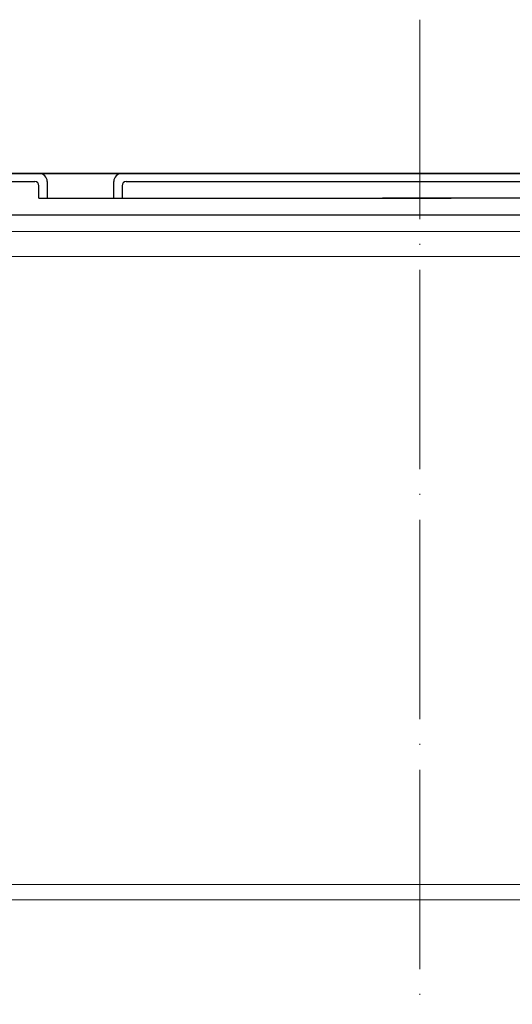
# Model space of a CAD drawing. Units: millimetres. Extents: x 2673 to 4786, y 0 to 1485.
# Drawn here: x 3239 to 3298, y 1030 to 1148 of the extents above; entities that cross this region are included whole.
import ezdxf

# ---------------------------------------------------------------- set-up
doc = ezdxf.new("R2010")
doc.units = ezdxf.units.MM
doc.linetypes.add('ACAD_ISO03W100', pattern=[30, 12, -18])
doc.linetypes.add('ACAD_ISO04W100', pattern=[30, 24, -3, 0, -3])
for name, color, linetype, lineweight in [('вспомогательный', 140, 'Continuous', 20), ('маскировка', 93, 'Continuous', 25), ('Оси', 10, 'ACAD_ISO04W100', 13), ('Основной', 7, 'Continuous', 30), ('текст', 1, 'Continuous', 25), ('штриховка', 251, 'Continuous', 0)]:
    doc.layers.add(name, color=color, linetype=linetype, lineweight=lineweight)
pattern_1 = [(45, (0, 0), (-0.8838834764831843, 0.8838834764831844), [])]

# ---------------------------------------------------------------- blocks, each defined once
blk = doc.blocks.new('*U71')
for points in [[(1904.844417419169, 357.4324097431446), (1904.844417419169, 332.3611343052932), (1852.6411422056171, 332.36506797908595), (1852.6412332208731, 333.57295758665197), (1852.3768280564989, 334.25295018181055), (1851.7224405409338, 334.57571969614384), (1848.6911202214505, 334.8411560286173), (1847.382345190325, 335.48669505728316), (1846.853534861577, 336.8466802475995), (1846.8551354735064, 356.9327414258346), (1847.0025753208163, 357.28861685457235), (1847.3584729655847, 357.43600306764)], [(1904.843464391063, 319.71362179822904), (1904.843464391063, 313.2713892852982), (1852.6384942262102, 313.2713892852982), (1852.6397947509945, 314.48321062274056), (1852.3753895866207, 315.1632032178984), (1851.7210020710584, 315.48597273223106), (1850.331165973546, 315.60767316556723), (1850.003972215767, 315.7690579227339), (1849.87176963358, 316.10905422031317), (1849.8718274487096, 316.87633028430815), (1850.0040812731695, 317.2163445794384), (1850.3312993488883, 317.37768002470466), (1851.721153771614, 317.4991709999992), (1852.3755899230537, 317.8218418905255), (1852.640097571988, 318.501870480791), (1852.6401891775085, 319.7175554720218)]]:
    blk.add_wipeout(points).dxf.layer = 'маскировка'
at = {"layer": 'Основной', "linetype": 'Continuous'}
for p, q in [((1846.852938292875, 336.8468379217717), (1846.854465329581, 356.9263740448494)), ((1849.854002092379, 357.4294455017635), (1847.358472932483, 357.4296352852626)), ((1851.721842384932, 334.5757222790969), (1848.690522250297, 334.8411607225622)), ((1852.640541663534, 332.3650699223256), (1852.640633816349, 333.576819296524)), ((1852.639497029908, 318.5018724240307), (1852.639589479141, 319.7175555172109)), ((1849.87122577461, 316.8763341553542), (1849.871167426609, 316.1090960165359)), ((1851.720552531244, 317.4991735831846), (1850.330698023927, 317.3776835757773)), ((1851.720399428721, 315.485975315524), (1850.330563415964, 315.6076767167331))]:
    blk.add_line(p, q, dxfattribs=at)
at = {"layer": 'Основной'}
for p, q in [((1849.851845409115, 337.8773797176245), (1849.853332332014, 357.4294454629745)), ((1855.44882612312, 337.8769540705908), (1849.851845409115, 337.8773797176245)), ((1855.421729891174, 332.3648584534411), (1855.421729891174, 337.876954070591))]:
    blk.add_line(p, q, dxfattribs=at)
at = {"layer": 'Основной', "linetype": 'Continuous'}
for centre, radius, start, end in [((1847.35890892332, 356.925190491479), 0.5044449821965943, 90.04952063921968, 179.8655697227348), ((1848.866136560539, 336.8466848192484), 2.013198273481724, 179.9956426902703, 264.995642690145), ((1851.634035229814, 333.5729602307533), 1.006599136741432, 359.9956426902702, 84.99564269014503), ((1851.632897896061, 318.501948975309), 1.006599136756128, 274.9956426894329, 359.9956426893389), ((1850.374525341529, 316.8762958797233), 0.5032995683705686, 94.99564269024246, 179.99564269027), ((1850.374466993527, 316.109057740905), 0.503299568370716, 179.99564269027, 264.995642690145), ((1851.632592273603, 314.4832132671818), 1.006599136740302, 359.99564269027, 84.99564269014505)]:
    blk.add_arc(centre, radius, start, end, dxfattribs=at)
for points in [[(1904.844417419169, 357.4324097431446), (1904.844417419169, 332.3611343052932), (1957.047692632721, 332.36506797908595), (1957.047601617465, 333.57295758665197), (1957.3120067818393, 334.25295018181055), (1957.9663942974043, 334.57571969614384), (1960.9977146168876, 334.8411560286173), (1962.3064896480132, 335.48669505728316), (1962.8352999767612, 336.8466802475995), (1962.8336993648318, 356.9327414258346), (1962.6862595175219, 357.28861685457235), (1962.3303618727534, 357.43600306764)], [(1904.843464391063, 319.71362179822904), (1904.843464391063, 313.2713892852982), (1957.0472253426547, 313.2713892852982), (1957.0471340311315, 314.48321062274056), (1957.3115391955052, 315.1632032178984), (1957.9659267110676, 315.48597273223106), (1959.35576280858, 315.60767316556723), (1959.682956566359, 315.7690579227339), (1959.815159148546, 316.10905422031317), (1959.8151013334164, 316.87633028430815), (1959.6828475089565, 317.2163445794384), (1959.3556294332377, 317.37768002470466), (1957.965775010512, 317.4991709999992), (1957.3113388590723, 317.8218418905255), (1957.046831210138, 318.501870480791), (1957.0467396046174, 319.7175554720218)]]:
    blk.add_wipeout(points).dxf.layer = 'маскировка'
at = {"layer": 'штриховка'}
h = blk.add_hatch(dxfattribs=at)
h.set_pattern_fill('ANSI31', color=256, scale=15)
h.set_pattern_definition([(45, (0, 0), (-1.325825214724776, 1.325825214724777), [])])
h.paths.add_polyline_path([(1959.836327053227, 337.8773758274042), (1954.239346338926, 337.8769540780775), (1954.239761972557, 332.3611343052932), (1957.047692929134, 332.3611343052932), (1957.047601620323, 333.5728817363799, -0.3888787318528051), (1957.966394297404, 334.5757196961438), (1960.997714616884, 334.841156028617, 0.3888799794967895), (1962.835299970369, 336.8468406753693), (1962.833699364662, 356.9327436076412, 0.4142122926798392), (1962.330361872754, 357.43600306764), (1959.834853266022, 357.4358150235601)])
h.paths.add_polyline_path([(1846.852938292878, 336.8468379217718, 0.3888787318529302), (1848.6905222503, 334.8411607225621), (1851.721842384933, 334.575722279097, -0.3888787318530698), (1852.640634363644, 333.572883679491), (1852.640542210829, 332.3611343052932), (1855.44882612312, 332.3611343052932), (1855.44882612312, 337.8769540705908), (1849.851845409115, 337.8773797176245), (1849.853332332021, 357.4294455526984), (1847.358472932543, 357.4296352852626, 0.4146031212701966), (1846.854465155399, 356.9240836633281)])
at = {"layer": 'вспомогательный'}
blk.add_line((1855.448826123121, 337.876954070591), (1954.2394128589, 337.876954070591), dxfattribs=at)
blk.add_lwpolyline([(1849.854002092379, 357.4294455017635), (1959.834832745959, 357.4353739845257)], dxfattribs=at)
at = {"layer": 'Основной'}
for p, q in [((1959.834832713482, 357.4358150095206), (1959.834832713484, 357.4358150095206)), ((1959.836327053228, 337.8773758274042), (1959.834853266023, 357.4358150235601)), ((1954.239346338927, 337.8769540780775), (1959.836327053228, 337.8773758274042)), ((1954.239761692063, 332.3648563930444), (1954.239346338927, 337.8769540780718))]:
    blk.add_line(p, q, dxfattribs=at)
at = {"layer": 'Основной', "linetype": 'Continuous'}
for p, q in [((1959.834853266023, 357.4358150235601), (1962.330382426049, 357.4360030691889)), ((1962.835299971048, 336.8468319481447), (1962.833699364832, 356.9327414258346)), ((1957.966394297404, 334.5757196961438), (1960.997714616886, 334.8411560286173)), ((1957.047692632718, 332.3650679790855), (1957.047601323758, 333.5768173533478)), ((1957.046831210135, 318.5018704807906), (1957.046739604612, 319.7175554720218)), ((1957.965775010527, 317.4991709999979), (1959.355629433237, 317.3776800247047)), ((1959.815101333421, 316.8763302843083), (1959.815159147121, 316.1090921454496)), ((1957.965926711071, 315.4859727322311), (1959.35576280858, 315.6076731655673))]:
    blk.add_line(p, q, dxfattribs=at)
for centre, radius, start, end in [((1962.33039979789, 356.9327035006983), 0.5032995683705802, 0.004317409323556598, 90.00431740939908), ((1960.822101703279, 336.8466802475995), 2.013198273481771, 275.0043174094316, 0.004317409323566566), ((1958.054200754206, 333.572957586652), 1.006599136741455, 95.00431740943161, 180.0043174093236), ((1958.053430344036, 318.5019463310799), 1.006599136756152, 180.0043174102459, 265.0043174101339), ((1959.311801766474, 316.8762923591719), 0.5032995683705802, 0.00431740932350571, 85.0043174093243), ((1958.053733167871, 314.4832106227406), 1.006599136740326, 95.00431740943166, 180.0043174093234), ((1959.311859580175, 316.1090542203132), 0.5032995683707276, 275.0043174094316, 0.00431740932350571)]:
    blk.add_arc(centre, radius, start, end, dxfattribs=at)
blk.add_wipeout([(1904.8444174191688, 313.32935614357274), (1904.8572808521271, 309.0373570002066), (1849.8721854186165, 309.03735700020616), (1849.8722950350666, 310.4920626857296), (1850.0045488595313, 310.83207698085977), (1850.3317669352482, 310.99341242612456), (1851.721621357964, 311.1149034014188), (1852.376057509404, 311.4375742919509), (1852.6405651583236, 312.11760288221126), (1852.639447254316, 313.32935614357274)]).dxf.layer = 'маскировка'
at = {"layer": 'Основной'}
for p, q in [((1855.447873095014, 313.0435341681659), (1855.420776863068, 319.717345946377)), ((1855.44882612312, 309.0373570002063), (1855.44882612312, 313.1015010264404))]:
    blk.add_line(p, q, dxfattribs=at)
at = {"layer": 'Основной', "linetype": 'Continuous'}
for p, q in [((1852.63849422621, 313.2713892852983), (1852.638586379024, 314.4831386595)), ((1852.639960129913, 312.1176048257911), (1852.639447254316, 313.3293561435727)), ((1851.721015631276, 311.1149059849451), (1850.331161123959, 310.9934159775368)), ((1849.86193138001, 310.4920670423384), (1849.86185904388, 309.0373570002062))]:
    blk.add_line(p, q, dxfattribs=at)
at = {"layer": 'Основной'}
blk.add_lwpolyline([(1849.86185904388, 309.0373570002062), (1855.420920753909, 309.0373570002063)], dxfattribs=at)
at = {"layer": 'Основной', "linetype": 'Continuous'}
for centre, radius, start, end in [((1851.63336099608, 312.1176813770529), 1.006599136741137, 274.9956426902425, 359.99564269027), ((1850.384043490526, 310.4736629377995), 0.5224363760410987, 95.80957736761201, 177.9811977478091)]:
    blk.add_arc(centre, radius, start, end, dxfattribs=at)
blk.add_wipeout([(1904.8444174191693, 313.32935614357274), (1904.831553986211, 309.0373570002066), (1959.8166494197217, 309.03735700020616), (1959.8165398032716, 310.4920626857296), (1959.6842859788069, 310.83207698085977), (1959.35706790309, 310.99341242612456), (1957.967213480374, 311.1149034014188), (1957.312777328934, 311.4375742919509), (1957.0482696800145, 312.11760288221126), (1957.048178370761, 313.32935614357274)]).dxf.layer = 'маскировка'
at = {"layer": 'штриховка'}
h = blk.add_hatch(dxfattribs=at)
h.set_pattern_fill('ANSI31', color=256, scale=15)
h.set_pattern_definition([(45, (-0.0009530281060960988, -12.64751250706411), (-1.325825214724776, 1.325825214724777), [])])
h.paths.add_polyline_path([(1855.447873095014, 319.7136217982291), (1852.639589182723, 319.7136217982291), (1852.639497029906, 318.5018724240468, -0.3888787318530081), (1851.720552531259, 317.4991735831865), (1850.330698023931, 317.3776835757772, 0.388878731853014), (1849.871225774614, 316.8763341553542), (1849.871167426612, 316.1090960165384, 0.3888787318544194), (1850.330563415968, 315.6076767167332), (1851.720399428723, 315.4859753155243, -0.3888787318527757), (1852.639191407432, 314.4831367159203), (1852.639081926522, 313.0435341681659), (1855.447873095014, 313.0435341681659)])
h.paths.add_polyline_path([(1954.239311555642, 313.0435341681659), (1957.047242512223, 313.0435341681659), (1957.047134033989, 314.4831347724685, -0.3888787318528239), (1957.965926711069, 315.4859727322313), (1959.355762808576, 315.6076731655673, 0.3888787318526079), (1959.815159147117, 316.1090921454488), (1959.815101333416, 316.8763302843047, 0.3888787318551083), (1959.355629433236, 317.3776800247045), (1957.965775010512, 317.4991709999997, -0.3888787318531565), (1957.046831210138, 318.5018704808077), (1957.04673990103, 319.7136217982291), (1954.238808944451, 319.7136217982291)])
h = blk.add_hatch(dxfattribs=at)
h.set_pattern_fill('ANSI31', color=256, scale=15)
h.set_pattern_definition([(45, (0, -12.58954564878962), (-1.325825214724776, 1.325825214724777), [])])
h.paths.add_polyline_path([(1959.816539803266, 310.49206268573, 0.3888787318526759), (1959.357067903086, 310.9934124261259), (1957.967213480374, 311.1149034014186, -0.388878731853296), (1957.048269680014, 312.1176028822117), (1957.048195540329, 313.1015010264404), (1954.240244030414, 313.1015010264404), (1954.240549714782, 309.0448033564958), (1959.816649419721, 309.0373570002062), (1959.816556972546, 310.264211455693)])
h.paths.add_polyline_path([(1855.44882612312, 313.1015010264404), (1852.64003495463, 313.1015010264404), (1852.639960129911, 312.1176048257914, -0.3888787318530357), (1851.721015631277, 311.1149059849453), (1850.331161123888, 310.9934159775306, 0.3949366830518013), (1849.861929552287, 310.4553107578793), (1849.86185904388, 309.0373570002062), (1855.44882612312, 309.0373570002063)])
at = {"layer": 'вспомогательный'}
blk.add_line((1855.420920753909, 309.0373570002067), (1954.242187218512, 309.0373570002067), dxfattribs=at)
at = {"layer": 'Основной'}
for p, q in [((1954.239311555586, 313.2713892852983), (1954.239134045083, 319.7169205991974)), ((1954.242187218512, 309.0373570002067), (1954.240264583692, 313.3293561435727))]:
    blk.add_line(p, q, dxfattribs=at)
at = {"layer": 'Основной', "linetype": 'Continuous'}
for p, q in [((1957.047225342947, 313.2713853982024), (1957.047134033988, 314.483134772468)), ((1957.048269680014, 312.1176028822113), (1957.048178371054, 313.3293522564769)), ((1957.967213480377, 311.1149034014186), (1959.357067903089, 310.9934124261246)), ((1959.816539803271, 310.4920626857296), (1959.816597616973, 309.7248245468702)), ((1959.816556972546, 310.264211455693), (1959.816649419721, 309.0373570002062))]:
    blk.add_line(p, q, dxfattribs=at)
at = {"layer": 'Основной'}
blk.add_lwpolyline([(1954.240549714798, 309.0448033564958), (1959.816649419721, 309.0373570002062)], dxfattribs=at)
at = {"layer": 'Основной', "linetype": 'Continuous'}
for centre, radius, start, end in [((1958.054868813897, 312.1176787324839), 1.00659913674116, 180.0043174093234, 265.0043174093243), ((1959.313240236324, 310.4920247605933), 0.5032995683705802, 0.00431740932350571, 85.0043174093243)]:
    blk.add_arc(centre, radius, start, end, dxfattribs=at)
blk.add_wipeout([(1904.843949877589, 326.1564505859012), (1904.843949877589, 319.71421807297037), (1852.6389797127363, 319.71421807297037), (1852.6402802375205, 320.9260394104127), (1852.3758750731467, 321.60603200557057), (1851.7214875575844, 321.92880151990323), (1850.331651460072, 322.0505019532394), (1850.004457702293, 322.2118867104061), (1849.872255120106, 322.55188300798534), (1849.8723129352356, 323.3191590719803), (1850.0045667596955, 323.65917336711055), (1850.3317848354143, 323.82050881237683), (1851.72163925814, 323.94199978767136), (1852.3760754095797, 324.26467067819766), (1852.640583058514, 324.9446992684632), (1852.6406746640346, 326.16038425969396)]).dxf.layer = 'маскировка'
for p, q in [((1852.639982516434, 324.9447012117029), (1852.640074965667, 326.1603843048831)), ((1851.72103801777, 323.9420023708568), (1850.331183510453, 323.8205123634494)), ((1849.871711261136, 323.3191629430264), (1849.871652913135, 322.5519248042081)), ((1851.720884915247, 321.9288041031962), (1850.33104890249, 322.0505055044052)), ((1852.638979712737, 319.7142180729704), (1852.639071865551, 320.9259674471721))]:
    blk.add_line(p, q, dxfattribs=at)
at = {"layer": 'Основной'}
blk.add_line((1855.448358581541, 319.4863629558381), (1855.421262349594, 326.1601747340491), dxfattribs=at)
at = {"layer": 'Основной', "linetype": 'Continuous'}
for centre, radius, start, end in [((1851.633383382587, 324.9447777629812), 1.006599136756128, 274.9956426894329, 359.9956426893389), ((1850.375010828055, 323.3191246673955), 0.5032995683705686, 94.99564269024246, 179.99564269027), ((1850.374952480054, 322.5518865285771), 0.503299568370716, 179.99564269027, 264.995642690145), ((1851.633077760129, 320.926042054854), 1.006599136740302, 359.99564269027, 84.99564269014505)]:
    blk.add_arc(centre, radius, start, end, dxfattribs=at)
blk.add_wipeout([(1904.843949877589, 326.1564505859012), (1904.843949877589, 319.71421807297037), (1957.0477108291807, 319.71421807297037), (1957.0476195176575, 320.9260394104127), (1957.3120246820313, 321.60603200557057), (1957.9664121975936, 321.92880151990323), (1959.356248295106, 322.0505019532394), (1959.683442052885, 322.2118867104061), (1959.815644635072, 322.55188300798534), (1959.8155868199424, 323.3191590719803), (1959.6833329954825, 323.65917336711055), (1959.3561149197637, 323.82050881237683), (1957.966260497038, 323.94199978767136), (1957.3118243455983, 324.26467067819766), (1957.047316696664, 324.9446992684632), (1957.0472250911434, 326.16038425969396)]).dxf.layer = 'маскировка'
at = {"layer": 'штриховка'}
h = blk.add_hatch(dxfattribs=at)
h.set_pattern_fill('ANSI31', color=256, scale=15)
h.set_pattern_definition([(45, (-0.0004675415796100424, -6.204683719391937), (-1.325825214724776, 1.325825214724777), [])])
h.paths.add_polyline_path([(1855.44835858154, 326.1564505859013), (1852.64007466925, 326.1564505859013), (1852.639982516433, 324.944701211719, -0.3888787318530081), (1851.721038017785, 323.9420023708586), (1850.331183510457, 323.8205123634493, 0.388878731853014), (1849.87171126114, 323.3191629430264), (1849.871652913139, 322.5519248042106, 0.3888787318544194), (1850.331048902494, 322.0505055044054), (1851.720884915249, 321.9288041031965, -0.3888787318527757), (1852.639676893959, 320.9259655035925), (1852.639567413049, 319.486362955838), (1855.448358581541, 319.486362955838)])
h.paths.add_polyline_path([(1954.239797042168, 319.486362955838), (1957.04772799875, 319.486362955838), (1957.047619520515, 320.9259635601406, -0.3888787318528239), (1957.966412197596, 321.9288015199035), (1959.356248295103, 322.0505019532395, 0.3888787318526079), (1959.815644633643, 322.551920933121), (1959.815586819943, 323.3191590719769, 0.3888787318551083), (1959.356114919762, 323.8205088123767), (1957.966260497038, 323.9419997876719, -0.3888787318531565), (1957.047316696664, 324.9446992684799), (1957.047225387556, 326.1564505859013), (1954.239294430978, 326.1564505859013)])
at = {"layer": 'Основной'}
blk.add_line((1954.239797042112, 319.7142180729704), (1954.23961953161, 326.1597493868695), dxfattribs=at)
at = {"layer": 'Основной', "linetype": 'Continuous'}
for p, q in [((1957.047316696661, 324.9446992684628), (1957.047225091138, 326.160384259694)), ((1957.966260497053, 323.9419997876701), (1959.356114919764, 323.8205088123769)), ((1959.815586819947, 323.3191590719804), (1959.815644633648, 322.5519209331217)), ((1957.966412197597, 321.9288015199033), (1959.356248295106, 322.0505019532395)), ((1957.047710829474, 319.7142141858745), (1957.047619520514, 320.9259635601401))]:
    blk.add_line(p, q, dxfattribs=at)
for centre, radius, start, end in [((1958.053915830563, 324.944775118752), 1.006599136756152, 180.0043174102459, 265.0043174101339), ((1959.312287253001, 323.3191211468441), 0.5032995683705802, 0.00431740932350571, 85.0043174093243), ((1959.312345066701, 322.5518830079854), 0.5032995683707276, 275.0043174094316, 0.00431740932350571), ((1958.054218654398, 320.9260394104128), 1.006599136740326, 95.00431740943166, 180.0043174093234)]:
    blk.add_arc(centre, radius, start, end, dxfattribs=at)
blk.add_wipeout([(1904.844435364116, 332.5992793735733), (1904.844435364116, 326.1570468606425), (1852.6394651992632, 326.1570468606425), (1852.6407657240475, 327.3688681980849), (1852.3763605596737, 328.0488607932426), (1851.7219730441113, 328.37163030757534), (1850.332136946599, 328.4933307409115), (1850.0049431888199, 328.6547154980782), (1849.872740606633, 328.99471179565745), (1849.8727984217626, 329.76198785965244), (1850.0050522462225, 330.10200215478267), (1850.3322703219412, 330.26333760004894), (1851.7221247446669, 330.3848285753435), (1852.3765608961066, 330.7074994658698), (1852.641068545041, 331.3875280561353), (1852.6411601505615, 332.60321304736607)]).dxf.layer = 'маскировка'
for p, q in [((1852.640468002961, 331.387529999375), (1852.640560452194, 332.6032130925552)), ((1849.872196747663, 329.7619917306985), (1849.872138399662, 328.9947535918802)), ((1851.721523504297, 330.3848311585289), (1850.33166899698, 330.2633411511216)), ((1851.721370401774, 328.3716328908683), (1850.331534389017, 328.4933342920773)), ((1852.639465199263, 326.1570468606425), (1852.639557352078, 327.3687962348442))]:
    blk.add_line(p, q, dxfattribs=at)
at = {"layer": 'Основной'}
blk.add_line((1855.448844068067, 325.9291917435102), (1855.421747836121, 332.6030035217212), dxfattribs=at)
at = {"layer": 'Основной', "linetype": 'Continuous'}
for centre, radius, start, end in [((1851.633868869114, 331.3876065506533), 1.006599136756128, 274.9956426894329, 359.9956426893389), ((1850.375496314582, 329.7619534550676), 0.5032995683705686, 94.99564269024246, 179.99564269027), ((1850.375437966581, 328.9947153162493), 0.503299568370716, 179.99564269027, 264.995642690145), ((1851.633563246656, 327.3688708425261), 1.006599136740302, 359.99564269027, 84.99564269014505)]:
    blk.add_arc(centre, radius, start, end, dxfattribs=at)
blk.add_wipeout([(1904.844435364116, 332.5992793735733), (1904.844435364116, 326.1570468606425), (1957.0481963157076, 326.1570468606425), (1957.0481050041844, 327.3688681980849), (1957.3125101685582, 328.0488607932426), (1957.9668976841206, 328.37163030757534), (1959.356733781633, 328.4933307409115), (1959.683927539412, 328.6547154980782), (1959.816130121599, 328.99471179565745), (1959.8160723064693, 329.76198785965244), (1959.6838184820094, 330.10200215478267), (1959.3566004062907, 330.26333760004894), (1957.966745983565, 330.3848285753435), (1957.3123098321253, 330.7074994658698), (1957.047802183191, 331.3875280561353), (1957.0477105776704, 332.60321304736607)]).dxf.layer = 'маскировка'
at = {"layer": 'штриховка'}
h = blk.add_hatch(dxfattribs=at)
h.set_pattern_fill('ANSI31', color=256, scale=15)
h.set_pattern_definition([(45, (1.794494710338768e-05, 0.2381450682801756), (-1.325825214724776, 1.325825214724777), [])])
h.paths.add_polyline_path([(1855.448844068067, 332.5992793735734), (1852.640560155776, 332.5992793735734), (1852.640468002959, 331.3875299993911, -0.3888787318530081), (1851.721523504312, 330.3848311585307), (1850.331668996984, 330.2633411511214, 0.388878731853014), (1849.872196747667, 329.7619917306985), (1849.872138399665, 328.9947535918827, 0.3888787318544194), (1850.331534389021, 328.4933342920775), (1851.721370401776, 328.3716328908686, -0.3888787318527757), (1852.640162380486, 327.3687942912646), (1852.640052899575, 325.9291917435102), (1855.448844068067, 325.9291917435102)])
h.paths.add_polyline_path([(1954.240282528695, 325.9291917435102), (1957.048213485276, 325.9291917435102), (1957.048105007042, 327.3687923478128, -0.3888787318528239), (1957.966897684122, 328.3716303075756), (1959.356733781629, 328.4933307409116, 0.3888787318526079), (1959.81613012017, 328.9947497207931), (1959.816072306469, 329.761987859649, 0.3888787318551083), (1959.356600406289, 330.2633376000488), (1957.966745983565, 330.384828575344, -0.3888787318531565), (1957.047802183191, 331.387528056152), (1957.047710874083, 332.5992793735734), (1954.239779917504, 332.5992793735734)])
at = {"layer": 'Основной'}
blk.add_line((1954.240282528639, 326.1570468606425), (1954.240105018136, 332.6025781745416), dxfattribs=at)
at = {"layer": 'Основной', "linetype": 'Continuous'}
for p, q in [((1957.047802183188, 331.3875280561349), (1957.047710577665, 332.6032130473661)), ((1957.96674598358, 330.3848285753422), (1959.35660040629, 330.263337600049)), ((1959.816072306474, 329.7619878596525), (1959.816130120174, 328.9947497207938)), ((1957.966897684124, 328.3716303075754), (1959.356733781633, 328.4933307409116)), ((1957.048196316, 326.1570429735467), (1957.048105007041, 327.3687923478122))]:
    blk.add_line(p, q, dxfattribs=at)
for centre, radius, start, end in [((1958.054401317089, 331.3876039064241), 1.006599136756152, 180.0043174102459, 265.0043174101339), ((1959.312772739528, 329.7619499345162), 0.5032995683705802, 0.00431740932350571, 85.0043174093243), ((1958.054704140925, 327.3688681980849), 1.006599136740326, 95.00431740943166, 180.0043174093234), ((1959.312830553228, 328.9947117956575), 0.5032995683707276, 275.0043174094316, 0.00431740932350571)]:
    blk.add_arc(centre, radius, start, end, dxfattribs=at)
blk = doc.blocks.new('блок надставного элемента')
blk.add_wipeout([(764.6895246237443, -175.78918812121432), (764.6895246237426, -177.1243569471959), (764.6464152022179, -177.41480560156612), (764.4268019605526, -177.7999471548124), (764.4268019605526, -177.7999471548124), (763.7766803664919, -178.12055164528763), (762.8863135594289, -178.1984486472862), (761.9959467523694, -178.2763456492845), (761.6708859553377, -178.43664789452208), (761.5395246237425, -178.77444299833007), (761.5395246237421, -179.0418210597717), (761.5395246237421, -179.3091991212134), (761.6708859553373, -179.64699422502161), (761.9959467523693, -179.80729647025936), (761.9959467523694, -179.80729647025893), (762.8863135594289, -179.88519347225724), (763.7766803664919, -179.9630904742558), (764.3300082980669, -180.1913133871065), (764.4268019605528, -180.28369496473016), (764.6895246237434, -180.95928517234665), (764.6895246237434, -182.28795399833083), (868.3895246237405, -182.28795399833083), (868.3895246237413, -180.95928517234665), (868.3895246237413, -180.95928517234665), (868.6522472869316, -180.28369496473073), (868.6522472869316, -180.28369496473073), (869.3023688809951, -179.96309047425552), (870.1927356880548, -179.88519347225724), (871.0831024951146, -179.80729647025893), (871.4081632921464, -179.64699422502133), (871.5395246237415, -179.3091991212134), (871.5395246237421, -179.0418210597717), (871.5395246237421, -178.77444299833007), (871.4081632921467, -178.43664789452183), (871.0831024951162, -178.27634564928462), (870.1927356880548, -178.1984486472862), (868.65224728693, -177.79994715481354), (868.65224728693, -177.79994715481354), (868.3895246237395, -177.12435694719682), (868.3895246237395, -177.1243569471959), (868.3895246237395, -175.78918812121432)]).dxf.layer = 'штриховка'
at = {"layer": 'штриховка'}
h = blk.add_hatch(dxfattribs=at)
h.set_pattern_fill('ANSI31', color=256, scale=10)
h.set_pattern_definition(pattern_1)
h.paths.add_polyline_path([(766.5395246237418, -175.7891881212143), (764.6895246237444, -175.7891881212143), (764.6895246237426, -177.1243569471968, -0.3888787318527387), (763.7766803664919, -178.1205516452877), (761.9959467523679, -178.2763456492846, 0.3888787318527479), (761.5395246237425, -178.77444299833), (761.5395246237421, -179.3091991212129, 0.3888787318529832), (761.9959467523678, -179.8072964702592), (763.7766803664917, -179.9630904742549, -0.388878731852804), (764.6895246237434, -180.9592851723466), (764.6895246237434, -182.2879539983308), (766.539524623742, -182.2879539983308)])
h.paths.add_polyline_path([(871.0831024951163, -178.2763456492842), (869.3023688809922, -178.1205516452894, -0.388878731852813), (868.3895246237396, -177.1243569471968), (868.3895246237396, -175.7891881212143), (866.5395246237415, -175.7891881212143), (866.5395246237416, -182.2879539983308), (868.3895246237405, -182.2879539983308), (868.3895246237413, -180.9592851723466, -0.3888787318527409), (869.302368880992, -179.9630904742557), (871.0831024951162, -179.8072964702588, 0.3888787318527432), (871.5395246237416, -179.3091991212134), (871.5395246237421, -178.7744429983304, 0.3888787318529884)])
at = {"layer": 'Основной', "color": 7, "linetype": 'Continuous'}
for p, q in [((868.3895246237396, -175.7956881212129), (868.3895246237396, -177.1243569471971)), ((761.5395246237421, -178.77444299833), (761.5395246237421, -179.3091991212133)), ((761.9959467523694, -178.2763456492845), (763.7766803664888, -178.1205516452879)), ((869.3023688809951, -178.1205516452879), (871.0831024951148, -178.2763456492845)), ((871.5395246237421, -179.3091991212133), (871.5395246237421, -178.77444299833)), ((761.9959467523694, -179.8072964702589), (763.7766803664888, -179.9630904742555)), ((869.3023688809951, -179.9630904742555), (871.0831024951148, -179.8072964702589)), ((764.6895246237434, -182.2879539983308), (764.6895246237434, -180.9592851723466)), ((868.3895246237405, -180.9592851723466), (868.3895246237405, -182.2879539983308))]:
    blk.add_line(p, q, dxfattribs=at)
at = {"layer": 'Основной'}
for points in [[(764.6895246237444, -175.7891881212143), (764.6895246237426, -177.1243569471958)], [(766.5395246237418, -175.7891881212143), (766.5395246237418, -182.2931886968067)], [(866.5395246237415, -175.7891881212143), (866.5395246237416, -182.2879539983308)]]:
    blk.add_lwpolyline(points, dxfattribs=at)
at = {"layer": 'Основной', "color": 7, "linetype": 'Continuous'}
for centre, radius, start, end in [((763.6895246237434, -177.1243569471968), 0.9999999999991891, 274.9999999998756, 5.53670958949169e-11), ((869.3895246237405, -177.1243569471968), 1.000000000000909, 179.9999999999414, 265.0000000001244), ((762.0395246237421, -178.77444299833), 0.4999999999995945, 94.99999999987556, 180), ((871.0395246237421, -178.77444299833), 0.5, 0, 85.00000000012443), ((762.0395246237421, -179.3091991212133), 0.5, 180, 265.0000000001244), ((763.6895246237434, -180.9592851723466), 1, 0, 85.00000000012443), ((869.3895246237405, -180.9592851723466), 0.9999999999991942, 94.99999999987556, 180), ((871.0395246237421, -179.3091991212133), 0.4999999999995945, 274.9999999998756, 0)]:
    blk.add_arc(centre, radius, start, end, dxfattribs=at)
blk = doc.blocks.new('блок надставного элем')
blk.add_lwpolyline([(868.3895246237396, -175.7891881212143), (868.3895246237396, -177.1243569471958)])
blk.add_blockref('блок надставного элемента', (0, 0))
at = {"layer": 'Основной'}
for points in [[(868.3895246237395, -175.7891881212143), (868.3895246237396, -177.1243569471958)], [(868.3895246237412, -180.9527851723474), (868.3895246237413, -182.2879539983289)]]:
    blk.add_lwpolyline(points, dxfattribs=at)
blk = doc.blocks.new('*U55')
at = {"linetype": 'ACAD_ISO03W100'}
blk.add_blockref('блок надставного элем', (0, 0), dxfattribs=at)
blk = doc.blocks.new('*U69')
for points in [[(764.6895246237332, -247.3891881212143), (766.5395246237316, -247.3944228196902)], [(866.5395246237314, -247.3891881212143), (868.3895246237303, -247.3891881212143)]]:
    blk.add_lwpolyline(points)
at = {"layer": 'вспомогательный'}
blk.add_lwpolyline([(766.5395246237316, -247.3891881212143), (866.5395246237314, -247.3891881212143)], dxfattribs=at)
blk.add_wipeout([(755.5395246237428, -161.7829539983308), (755.2395246237428, -162.0829539983308), (755.2395246237429, -170.67186457920383), (755.523810411262, -171.3510483873332), (755.523810411262, -171.3510483873332), (756.1871886674999, -171.6704941139589), (760.039524623743, -171.8723864864778), (761.4186629413034, -173.25152480403835), (762.5976716538983, -173.35467470058967), (763.7766803664929, -173.45782459714104), (764.4268019605549, -173.77842908761738), (764.4268019605549, -173.77842908761738), (764.6895246237444, -174.45401929523274), (764.6895246237444, -175.78918812121432), (868.3895246237396, -175.78918812121432), (868.3895246237396, -174.45401929523274), (868.652247286929, -173.77842908761744), (869.3023688809909, -173.45782459714104), (871.6603863061807, -173.25152480403835), (873.0395246237409, -171.8723864864778), (876.891860579984, -171.6704941139589), (877.555238836222, -171.3510483873332), (877.839524623741, -170.67186457920445), (877.839524623741, -170.67186457920445), (877.7516566580971, -161.8708219639749), (877.7516566580971, -161.8708219639749), (877.539524623741, -161.7829539983308)]).dxf.layer = 'штриховка'
at = {"layer": 'штриховка'}
h = blk.add_hatch(dxfattribs=at)
h.set_pattern_fill('ANSI31', color=256, scale=10)
h.set_pattern_definition(pattern_1)
edge = h.paths.add_edge_path()
edge.add_line((761.0395246237417, -166.7829539983308), (759.0395246237417, -166.7829539983308))
edge.add_line((759.0395246237417, -166.7829539983308), (759.0395246237417, -161.7829539983308))
edge.add_line((759.0395246237417, -161.7829539983308), (756.239524623743, -161.7829539983308))
edge.add_line((756.239524623743, -161.7829539983308), (755.5395246237429, -161.7829539983308))
edge.add_arc((755.5395246237429, -162.0829539983308), 0.3000000000000397, 90, 180)
edge.add_line((755.2395246237428, -162.0829539983308), (755.2395246237429, -169.362871398145))
edge.add_line((755.2395246237429, -169.362871398145), (755.239524623743, -170.6718645792044))
edge.add_spline(control_points=[(755.239524623743, -170.6718645792044), (755.2405379041969, -170.7036242969839), (755.2426525774969, -170.7699050104272), (755.2600621969444, -170.8698987659997), (755.2885490016929, -170.9704929779609), (755.3364638477306, -171.0886427975653), (755.4113284993883, -171.2193094506064), (755.5006969210718, -171.329703982692), (755.5830440162705, -171.4104687037625), (755.6519338245134, -171.4680843605547), (755.7257958459643, -171.5195373178667), (755.8036707828738, -171.5645885075623), (755.8895240577419, -171.6049866688857), (755.9855660146444, -171.6382512938042), (756.0869446665644, -171.6618629690676), (756.1537173707547, -171.6676121946287), (756.1871886675, -171.6704941139589)], knot_values=[0, 0, 0, 0, 0.09523611734470877, 0.1987523291231212, 0.303506922038483, 0.4083946469231068, 0.5805356398274224, 0.7532077552597648, 0.8325885826420443, 0.9263315169295516, 1.022279732208835, 1.102259847558718, 1.195990947418743, 1.306470665391531, 1.406634997255908, 1.507310319165061, 1.507310319165061, 1.507310319165061, 1.507310319165061], degree=3, periodic=0)
edge.add_line((756.1871886675, -171.6704941139589), (760.039524623743, -171.8723864864778))
edge.add_line((760.039524623743, -171.8723864864778), (761.4186629413034, -173.2515248040383))
edge.add_line((761.4186629413034, -173.2515248040383), (763.7766803664929, -173.457824597141))
edge.add_arc((763.6895246237444, -174.4540192952327), 1.000000000000003, 0, 84.99999999995441, ccw=False)
edge.add_line((764.6895246237444, -174.4540192952327), (764.6895246237444, -175.7891881212143))
edge.add_line((764.6895246237444, -175.7891881212143), (766.5395246237418, -175.7891881212143))
edge.add_line((766.5395246237418, -175.7891881212143), (766.5395246237417, -171.7829539983308))
edge.add_line((766.5395246237417, -171.7829539983308), (763.5395246237417, -168.7829539983308))
edge.add_line((763.5395246237417, -168.7829539983308), (761.0395246237417, -168.7829539983308))
edge.add_line((761.0395246237417, -168.7829539983308), (761.0395246237417, -166.7829539983308))
edge = h.paths.add_edge_path()
edge.add_line((877.8395246237412, -169.362871398145), (877.839524623741, -162.0829539983308))
edge.add_arc((877.5395246237412, -162.0829539983308), 0.2999999999998692, 0, 90)
edge.add_line((877.5395246237412, -161.7829539983309), (876.839524623741, -161.7829539983308))
edge.add_line((876.839524623741, -161.7829539983308), (874.0395246237417, -161.7829539983308))
edge.add_line((874.0395246237417, -161.7829539983308), (874.0395246237417, -166.7829539983308))
edge.add_line((874.0395246237417, -166.7829539983308), (872.0395246237417, -166.7829539983308))
edge.add_line((872.0395246237417, -166.7829539983308), (872.0395246237417, -168.7829539983304))
edge.add_line((872.0395246237417, -168.7829539983304), (869.5395246237417, -168.7829539983304))
edge.add_line((869.5395246237417, -168.7829539983304), (866.5395246237415, -171.7829539983307))
edge.add_line((866.5395246237415, -171.7829539983307), (866.5395246237415, -175.7891881212143))
edge.add_line((866.5395246237415, -175.7891881212143), (868.3895246237396, -175.7891881212143))
edge.add_line((868.3895246237396, -175.7891881212143), (868.3895246237396, -174.4540192952327))
edge.add_arc((869.3895246237396, -174.4540192952327), 1.000000000000024, 95.00000000004542, 180, ccw=False)
edge.add_line((869.3023688809911, -173.457824597141), (871.6603863061807, -173.2515248040383))
edge.add_line((871.6603863061807, -173.2515248040383), (873.039524623741, -171.8723864864778))
edge.add_line((873.039524623741, -171.8723864864778), (876.891860579984, -171.6704941139589))
edge.add_spline(control_points=[(876.891860579984, -171.6704941139589), (876.9253318767292, -171.6676121946287), (876.9921045809195, -171.6618629690676), (877.0934832328396, -171.6382512938042), (877.1895251897419, -171.6049866688857), (877.2753784646106, -171.5645885075623), (877.3532534015199, -171.5195373178668), (877.4271154229707, -171.4680843605549), (877.4960052312134, -171.4104687037624), (877.5783523264125, -171.3297039826921), (877.6677207480955, -171.2193094506063), (877.7425853997534, -171.0886427975654), (877.7905002457913, -170.9704929779609), (877.8189870505394, -170.8698987659997), (877.8363966699874, -170.7699050104272), (877.8385113432873, -170.7036242969839), (877.839524623741, -170.6718645792044)], knot_values=[0, 0, 0, 0, 0.1006753219091533, 0.2008396537736412, 0.3113193717463218, 0.4050504716063471, 0.4850305869563281, 0.5809788022356117, 0.6747217365229446, 0.7541025639053053, 0.9267746793376477, 1.098915672241963, 1.203803397126587, 1.308557990041949, 1.412074201820361, 1.50731031916507, 1.50731031916507, 1.50731031916507, 1.50731031916507], degree=3, periodic=0)
edge.add_line((877.839524623741, -170.6718645792045), (877.8395246237412, -169.362871398145))
at = {"color": 7, "linetype": 'Continuous'}
for p, q in [((755.2395246237429, -169.362871398145), (755.239524623743, -162.0829539983308)), ((756.239524623743, -161.7829539983308), (755.5395246237429, -161.7829539983308)), ((756.239524623743, -161.7829539983308), (816.5395246237417, -161.7829539983308)), ((816.5395246237417, -161.7829539983308), (876.839524623741, -161.7829539983308)), ((877.5395246237412, -161.7829539983308), (876.839524623741, -161.7829539983308)), ((877.839524623741, -162.0829539983308), (877.8395246237412, -169.362871398145)), ((755.239524623743, -170.6718645792044), (755.2395246237429, -169.362871398145)), ((877.8395246237412, -169.362871398145), (877.839524623741, -170.6718645792044)), ((756.1871886675, -171.6704941139589), (760.039524623743, -171.8723864864778)), ((760.039524623743, -171.8723864864778), (761.4186629413034, -173.2515248040383)), ((871.6603863061807, -173.2515248040383), (873.039524623741, -171.8723864864778)), ((873.039524623741, -171.8723864864778), (876.891860579984, -171.6704941139589)), ((761.4186629413034, -173.2515248040383), (763.776680366493, -173.457824597141)), ((869.302368880991, -173.457824597141), (871.6603863061807, -173.2515248040383))]:
    blk.add_line(p, q, dxfattribs=at)
for p, q in [((759.0395246237417, -161.7829539983308), (759.0395246237417, -166.7829539983308)), ((874.0395246237417, -161.7829539983308), (874.0395246237417, -166.7829539983308)), ((759.0395246237417, -166.7829539983308), (761.0395246237417, -166.7829539983308)), ((761.0395246237417, -166.7829539983308), (761.0395246237417, -168.7829539983308)), ((874.0395246237417, -166.7829539983308), (872.0395246237417, -166.7829539983308)), ((872.0395246237417, -166.7829539983308), (872.0395246237417, -168.7829539983304)), ((761.0395246237417, -168.7829539983308), (763.5395246237417, -168.7829539983308)), ((763.5395246237417, -168.7829539983308), (766.5395246237417, -171.7829539983308)), ((869.5395246237417, -168.7829539983304), (866.5395246237415, -171.7829539983307)), ((872.0395246237417, -168.7829539983304), (869.5395246237417, -168.7829539983304))]:
    blk.add_line(p, q)
for points in [[(766.5395246237417, -171.7829539983308), (766.5395246237418, -175.7891881212143)], [(866.5395246237415, -175.7891881212143), (866.5395246237415, -171.7829539983307)], [(764.6895246237444, -174.4540192952327), (764.6895246237444, -175.7891881212143)], [(868.3895246237396, -174.4540192952327), (868.3895246237396, -175.7891881212143)]]:
    blk.add_lwpolyline(points)
for centre, radius, start, end in [((755.5395246237429, -162.0829539983308), 0.3000000000000114, 90, 180), ((877.5395246237412, -162.0829539983308), 0.2999999999998977, 0, 90), ((763.6895246237444, -174.4540192952327), 1, 0, 84.9999999999478), ((869.3895246237396, -174.4540192952327), 1.000000000000045, 95.00000000005872, 180)]:
    blk.add_arc(centre, radius, start, end, dxfattribs=at)
for points in [[(755.239524623743, -170.6718645792044), (755.2446965841812, -170.7669601580395), (755.2617201184911, -170.8690669928514), (755.2903446695218, -170.9698348452939), (755.3296505345821, -171.0670793002165), (755.4150386699646, -171.2165496591841), (755.5235995937107, -171.3508261857656), (755.5802749876809, -171.4064068975787), (755.6521970188421, -171.466531428714), (755.7309487979267, -171.5213421704729), (755.8001896612739, -171.5613736803716), (755.8850425963502, -171.6011920008647), (755.9894063766121, -171.6374407213497), (756.0871192439208, -171.6594654626709), (756.1871886675, -171.6704941139589)], [(877.839524623741, -170.6718645792044), (877.8343526633029, -170.7669601580395), (877.8173291289929, -170.8690669928514), (877.7887045779622, -170.9698348452939), (877.7493987129019, -171.0670793002165), (877.6640105775194, -171.2165496591841), (877.5554496537733, -171.3508261857656), (877.498774259803, -171.4064068975787), (877.426852228642, -171.466531428714), (877.3481004495575, -171.5213421704729), (877.2788595862102, -171.5613736803716), (877.1940066511338, -171.6011920008647), (877.089642870872, -171.6374407213497), (876.9919300035632, -171.6594654626709), (876.891860579984, -171.6704941139589)]]:
    blk.add_spline(points, degree=3, dxfattribs=at)
at = {"layer": 'вспомогательный'}
for p, q in [((759.0395246237417, -166.7829539983308), (759.0395246237417, -161.7829539983308)), ((874.0395246237417, -161.7829539983308), (874.0395246237417, -166.7829539983308)), ((874.0395246237417, -166.7829539983308), (759.0395246237417, -166.7829539983308)), ((759.0395246237417, -166.7829539983308), (761.0395246237417, -166.7829539983308)), ((761.0395246237417, -166.7829539983308), (761.0395246237417, -168.7829539983308)), ((872.0395246237417, -166.7829539983304), (872.0395246237417, -168.7829539983304)), ((761.0395246237417, -168.7829539983308), (763.5395246237417, -168.7829539983308)), ((763.5395246237417, -168.7829539983308), (766.5395246237417, -171.7829539983308)), ((869.5395246237417, -168.7829539983304), (866.5395246237417, -171.7829539983304)), ((872.0395246237417, -168.7829539983304), (869.5395246237417, -168.7829539983304))]:
    blk.add_line(p, q, dxfattribs=at)
for points in [[(763.5395246237417, -168.7829539983308), (869.5395246237417, -168.7829539983304)], [(766.539524623742, -171.782953998331), (866.5395246237417, -171.7829539983304)]]:
    blk.add_lwpolyline(points, dxfattribs=at)
at = {"color": 7}
blk.add_blockref('*U55', (0, 0), dxfattribs=at)
blk.add_blockref('*U55', (1.13686837721616e-13, -6.5), dxfattribs=at)
blk.add_blockref('*U55', (2.273736754432321e-13, -13), dxfattribs=at)
blk.add_blockref('*U55', (3.410605131648481e-13, -19.5), dxfattribs=at)
blk.add_blockref('*U55', (4.547473508864641e-13, -26), dxfattribs=at)
blk.add_blockref('*U55', (5.684341886080801e-13, -32.5), dxfattribs=at)
blk.add_blockref('*U55', (6.821210263296962e-13, -39), dxfattribs=at)
blk.add_blockref('*U55', (7.958078640513122e-13, -45.5), dxfattribs=at)
blk.add_blockref('*U55', (9.094947017729282e-13, -52), dxfattribs=at)
blk.add_blockref('*U55', (1.023181539494544e-12, -58.5), dxfattribs=at)
blk.add_blockref('*U55', (1.13686837721616e-12, -65), dxfattribs=at)
blk = doc.blocks.new('решетка')
for p, q in [((56.5, 0), (-56.5, 0)), ((-57.5, -1), (-57.5, -5)), ((-56, -1), (-46, -1)), ((-44.5, -1), (-44.5, -3)), ((-36.5, -3), (-36.5, -1)), ((-35, -1), (35, -1)), ((36.5, -3), (36.5, -1)), ((44.5, -1), (44.5, -3)), ((56, -1), (46, -1)), ((57.5, -5), (57.5, -1)), ((-45.5, -3), (-45.5, -1.5)), ((-35.5, -1.5), (-35.5, -3)), ((35.5, -1.5), (35.5, -3)), ((45.5, -3), (45.5, -1.5)), ((-45.5, -3), (4.132660872413908, -3)), ((45.5, -3), (-4.132660872413908, -3)), ((-57.5, -5), (57.5, -5)), ((-57.5, -5), (-45.5, -5)), ((-57.5, -5), (-36.5, -5))]:
    blk.add_line(p, q)
for points in [[(-57.5, -5), (-56.5, -5), (-56.5, -1.5)], [(57.5, -5), (56.5, -5), (56.5, -1.5)], [(-48.00000142281533, -4.999999599011062), (47.99999857718467, -4.999999599011062)], [(-53.00000142281533, -6.999999599011062), (-50.00000142281533, -6.999999599011062)]]:
    blk.add_lwpolyline(points)
for centre, radius, start, end in [((-56.5, -1), 1, 90, 180), ((-45.5, -1), 1, 0, 90), ((-35.5, -1), 1, 90, 180), ((35.5, -1), 1, 0, 90), ((45.5, -1), 1, 90, 180), ((56.5, -1), 1, 0, 90), ((-56, -1.5), 0.5, 90, 180), ((-46, -1.5), 0.5, 0, 90), ((-35, -1.5), 0.5, 90, 180), ((35, -1.5), 0.5, 0, 90), ((46, -1.5), 0.5, 90, 180), ((56, -1.5), 0.5, 0, 90)]:
    blk.add_arc(centre, radius, start, end)

msp = doc.modelspace()

# ---------------------------------------------------------------- block references
at = {"layer": 'текст'}
msp.add_blockref('*U71', (1382.002503616386, 704.5666312692292), dxfattribs=at)

# ---------------------------------------------------------------- next in the draw order: block references
at = {"layer": 'Основной', "color": 7}
msp.add_blockref('*U69', (2470.298522791332, 1291.691050799048), dxfattribs=at)

# ---------------------------------------------------------------- next in the draw order: linework, layer by layer
at = {"layer": 'Оси'}
msp.add_line((3287.197033998822, 1148.407533893268), (3287.197033998822, 932.170124752628), dxfattribs=at)

# ---------------------------------------------------------------- next in the draw order: block references
at = {"layer": 'Основной'}
msp.add_blockref('решетка', (3286.838047415074, 1129.908096800717), dxfattribs=at)

doc.saveas('drawing.dxf')
